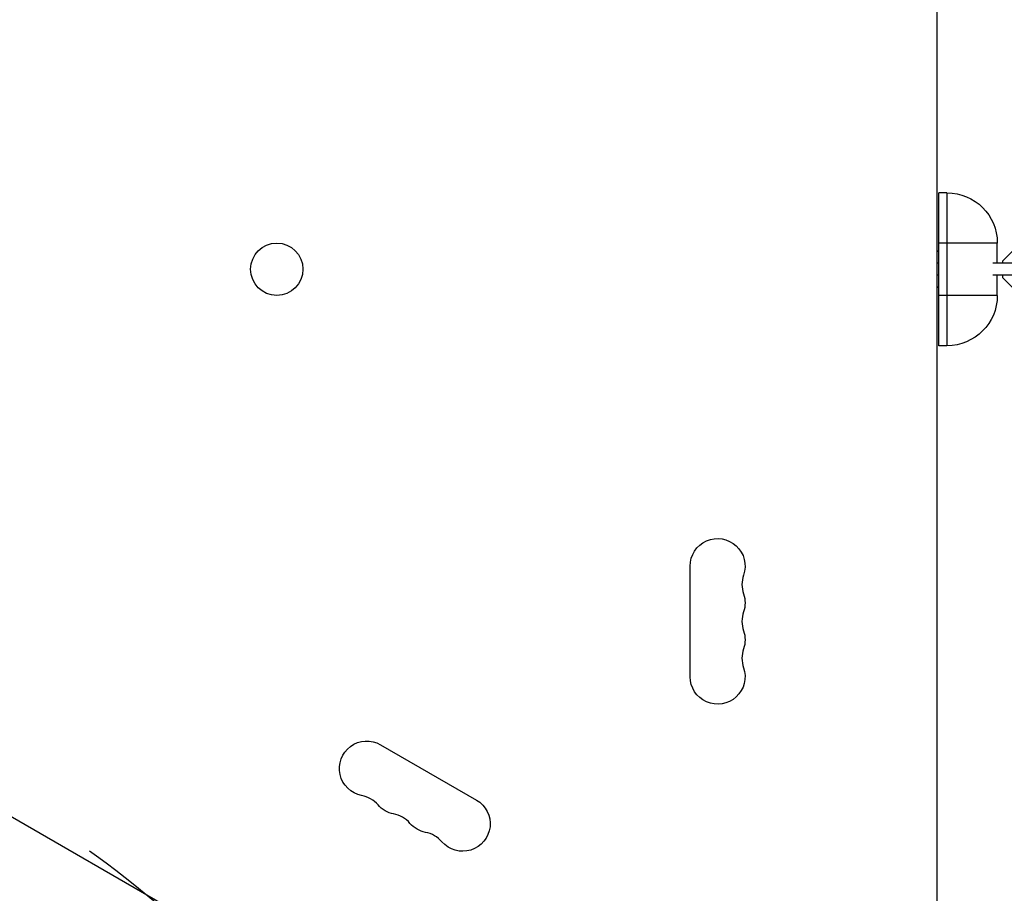
# Model space of a CAD drawing. Units: millimetres. Extents: x -4652 to 2316, y -4363 to 2633.
# Drawn here: x -2622 to -2133, y 231 to 665 of the extents above; entities that cross this region are included whole.
import ezdxf

# ---------------------------------------------------------------- set-up
doc = ezdxf.new("R2010")
doc.units = ezdxf.units.MM
doc.header["$LTSCALE"] = 20
doc.linetypes.add('HIDDEN', pattern=[9.525, 6.35, -3.175])
for name, color, linetype in [('2d', 230, 'Continuous'), ('AS-Free_Space', 31, 'HIDDEN'), ('AS-Free_Space_Hatch', 31, 'HIDDEN')]:
    doc.layers.add(name, color=color, linetype=linetype)

msp = doc.modelspace()

# ---------------------------------------------------------------- hatches: boundary and pattern name
at = {"layer": 'AS-Free_Space_Hatch'}
h = msp.add_hatch(dxfattribs=at)
h.set_pattern_fill('ANSI31', color=256, scale=100, angle=-30)
h.set_pattern_definition([(15, (-11761.3, 5541), (-82.175, 306.6814), [])])
h.paths.add_polyline_path([(-3311.03, 95.28, 1), (-2445.01, -404.72, 1)])

# ---------------------------------------------------------------- linework, layer by layer
at = {"layer": '2d'}
for p, q in [((-2166, 1029.04), (-2166, 52.96)), ((-2165, 503), (-2165, 579)), ((-2161, 579), (-2165, 579)), ((-2161, 579), (-2161, 503)), ((-2136, 554), (-2165, 554)), ((-2136, 544), (-2136, 554)), ((-2166, 549.44), (-2165, 550.44)), ((-2133.22, 545.22), (-2127.24, 551.2)), ((-2165, 544), (-2166, 544)), ((-2121.22, 544), (-2138.18, 544)), ((-2133.22, 544), (-2133.22, 545.22)), ((-2165, 538), (-2166, 538)), ((-2121.22, 538), (-2138.18, 538)), ((-2136, 528), (-2136, 538)), ((-2133.22, 536.78), (-2133.22, 538)), ((-2127.24, 530.8), (-2133.22, 536.78)), ((-2165, 531.56), (-2166, 532.56)), ((-2136, 528), (-2165, 528)), ((-2161, 503), (-2165, 503)), ((-3009.76, 490.61), (-2253.28, 53.86)), ((-2288.65, 338.5), (-2288.65, 393.5)), ((-2442.46, 304.7), (-2394.82, 277.2))]:
    msp.add_line(p, q, dxfattribs=at)
msp.add_circle((-2494.04, 541), 13, dxfattribs=at)
at = {"layer": '2d', "extrusion": (0, 0, -1)}
for centre, radius, start, end in [((2161, 554), 25, 90, 180), ((2161, 528), 25, 180, 270), ((2275, 393.5), 13.65, 0, 199.1099), ((2275, 375.17), 13.65, 160.8901, 199.1099), ((2275, 356.83), 13.65, 160.8901, 199.1099), ((2275, 338.5), 13.65, 160.8901, 0), ((2449.28, 292.88), 13.65, 280.8901, 120), ((2433.4, 283.71), 13.65, 280.8901, 319.1099), ((2401.65, 265.38), 13.65, 120, 319.1099), ((2417.53, 274.55), 13.65, 280.8901, 319.1099)]:
    msp.add_arc(centre, radius, start, end, dxfattribs=at)
at = {"layer": '2d'}
for centre, start, end in [((-2248.54, 384.33), 160.8901, 199.1099), ((-2248.54, 366), 160.8901, 199.1099), ((-2248.54, 347.67), 160.8901, 199.1099), ((-2454.57, 265.38), 40.8901, 79.1099), ((-2438.69, 256.22), 40.8901, 79.1099), ((-2422.82, 247.05), 40.8901, 79.1099)]:
    msp.add_arc(centre, 14.35, start, end, dxfattribs=at)
at = {"layer": 'AS-Free_Space'}
msp.add_circle((-2878.02, -154.72), 500, dxfattribs=at)

doc.saveas('drawing.dxf')
